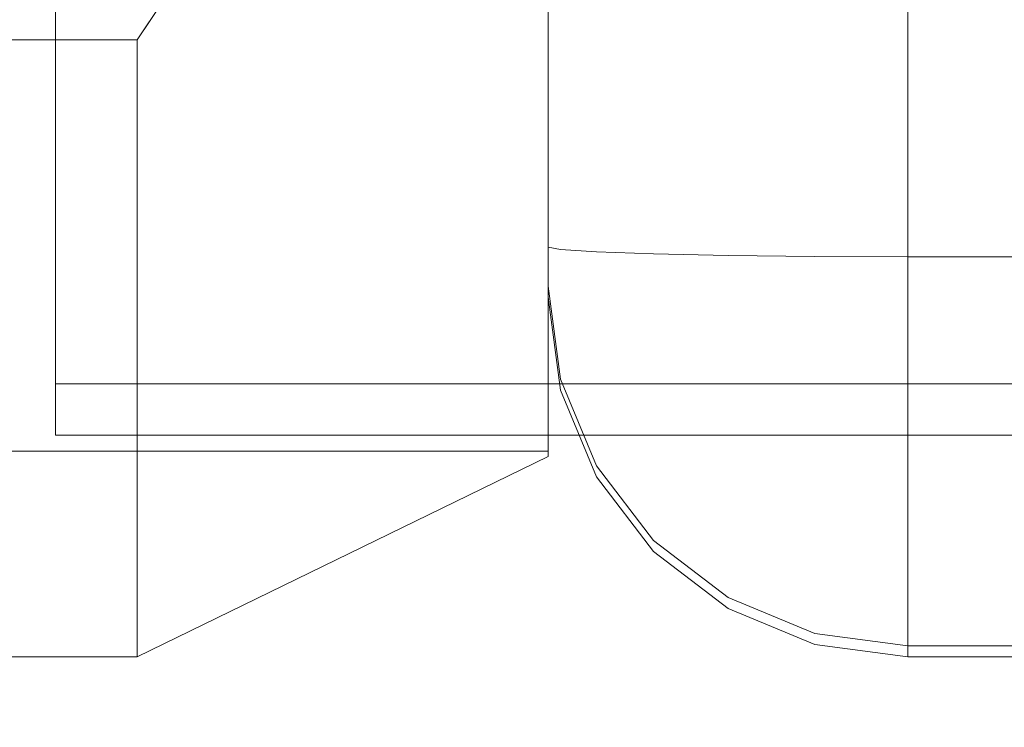
# Model space of a CAD drawing. Units: inches. Extents: x 0 to 204, y 0 to 264.
# Drawn here: x 88 to 90, y 150 to 151 of the extents above; entities that cross this region are included whole.
import ezdxf

# ---------------------------------------------------------------- set-up
doc = ezdxf.new("R2010")
doc.units = ezdxf.units.IN
doc.header["$MEASUREMENT"] = 0
doc.layers.get('0').update_dxf_attribs({"color": 10})

# ---------------------------------------------------------------- blocks, each defined once
blk = doc.blocks.new('NOTA-5-3D')
at = {"lineweight": 18}
for points, invisible_edges in [([(-7.8152, 9.1873, 18.5), (-7.8152, -10.2401, 18.5), (-7.8157, -8.4871, 18.4729)], 14), ([(-7.8152, 9.1873, 18.5), (-7.8152, 6.0362, 19.6445), (-7.8152, 5.5544, 19.5988), (-7.8152, -10.2401, 18.5)], 5), ([(-7.8152, 7.8917, 19.5996), (-7.8152, 8.4296, 18.4598), (-7.8152, -9.9856, 18.9512)], 13), ([(-7.8152, -9.9856, 18.9512), (-7.8152, 8.4296, 18.4598), (-7.8003, 8.4265, 18.3466), (-7.8003, -9.9886, 18.838)], 4), ([(-7.8003, -9.9886, 18.838), (-7.8003, 8.4265, 18.3466), (-7.7566, 8.4237, 18.2412)], 13), ([(-7.7566, 8.4237, 18.2412), (-7.7566, -9.9914, 18.7325), (-7.8003, -9.9886, 18.838)], 13), ([(-7.7566, -9.9914, 18.7325), (-7.7566, 8.4237, 18.2412), (-7.6871, 8.4213, 18.1506), (-7.6871, -9.9938, 18.6419)], 5), ([(-7.5965, 8.4195, 18.0811), (-7.6871, -9.9938, 18.6419), (-7.6871, 8.4213, 18.1506)], 3), ([(-7.6871, -9.9938, 18.6419), (-7.5965, 8.4195, 18.0811), (-7.5965, -9.9957, 18.5724)], 3), ([(-7.5965, -9.9957, 18.5724), (-7.5965, 8.4195, 18.0811), (-7.491, 8.4183, 18.0374)], 13), ([(-7.5965, -9.9957, 18.5724), (-7.491, 8.4183, 18.0374), (-7.491, -9.9968, 18.5288)], 3), ([(-7.491, -9.9968, 18.5288), (-7.491, 8.4183, 18.0374), (-7.3777, 8.4179, 18.0225)], 13), ([(-7.3777, 8.4179, 18.0225), (-7.3777, -9.9972, 18.5139), (-7.491, -9.9968, 18.5288)], 12), ([(-7.8152, -9.9856, 18.9512), (-7.8152, -10.033, 19.5152), (-7.8152, -9.4557, 20.0625), (-7.8152, 7.8917, 19.5996)], 11), ([(-7.8152, -9.4635, 19.9995), (-7.8152, -10.2335, 19.2563), (-7.8152, -10.2401, 18.5), (-7.8152, 5.5544, 19.5988)], 5), ([(-7.8159, -8.5986, 18.4633), (-7.8157, -8.4871, 18.4729), (-7.8152, -10.2401, 18.5)], 14), ([(-7.8152, -10.2401, 18.5), (-7.8165, -8.7052, 18.4292), (-7.8159, -8.5986, 18.4633)], 13), ([(-7.8152, -10.2401, 18.5), (-7.8175, -8.8016, 18.3721), (-7.8165, -8.7052, 18.4292)], 13), ([(-7.8175, -8.8016, 18.3721), (-7.8152, -10.2401, 18.5), (-7.8189, -8.8829, 18.2951)], 3), ([(-7.8205, -8.9449, 18.2019), (-7.8189, -8.8829, 18.2951), (-7.8152, -10.2401, 18.5)], 14), ([(-7.8152, -10.2401, 18.5), (-7.8224, -8.9847, 18.0973), (-7.8205, -8.9449, 18.2019)], 13), ([(-7.8152, -10.2401, 18.5), (-7.8244, -9.0002, 17.9864), (-7.8224, -8.9847, 18.0973)], 13), ([(-7.8244, -9.0002, 17.9864), (-8.3152, -10.4836, -9.5), (-8.3152, -9.7336, -9.5)], 1), ([(-7.8244, -9.0002, 17.9864), (-7.8152, -10.2401, 18.5), (-8.3152, -10.4836, -9.5)], 13), ([(-7.8152, -9.4557, 20.0625), (-7.8152, -10.033, 19.5152), (-7.8152, -10.01, 19.6602), (-7.8152, -9.9502, 19.7943)], 9), ([(-7.8152, -9.7389, 19.9946), (-7.8152, -9.6018, 20.0472), (-7.8152, -9.4557, 20.0625), (-7.8152, -9.8577, 19.9084)], 4), ([(-7.8152, -9.4557, 20.0625), (-7.8152, -9.9502, 19.7943), (-7.8152, -9.8577, 19.9084)], 13), ([(-7.8152, -10.2335, 19.2563), (-7.8152, -9.4635, 19.9995), (-7.8152, -9.6327, 19.9847), (-7.8152, -9.7943, 19.9323)], 9), ([(-8.4145, -9.5892, 0.5625), (-8.4145, -9.6517, 0.5), (-8.4145, -10.1517, 0.5), (-8.4145, -10.2142, 0.5625)], 5), ([(-7.7665, -9.818, 20.1796), (-7.8152, -9.6018, 20.0472), (-7.8152, -9.7389, 19.9946)], 13), ([(-7.8152, -9.6327, 19.9847), (-9.0652, -9.6327, 19.9847), (-9.0652, -9.7943, 19.9323), (-7.8152, -9.7943, 19.9323)], 5), ([(-7.6654, -9.7845, 20.3353), (-7.3777, -9.9475, 20.3792), (-7.3777, -9.7037, 20.4726)], 13), ([(7.2473, -9.7037, 20.4726), (-7.3777, -9.7037, 20.4726), (-7.3777, -9.9475, 20.3792), (7.2473, -9.9475, 20.3792)], 5), ([(-7.7665, -9.818, 20.1796), (-7.8152, -9.7389, 19.9946), (-7.8152, -9.8577, 19.9084)], 13), ([(-9.0652, -9.7943, 19.9323), (-9.0652, -9.9399, 19.8449), (-7.8152, -9.9399, 19.8449), (-7.8152, -9.7943, 19.9323)], 10), ([(-7.8152, -9.9399, 19.8449), (-7.8152, -10.0622, 19.7269), (-7.8152, -10.2335, 19.2563), (-7.8152, -9.7943, 19.9323)], 6), ([(-7.8152, -9.9502, 19.7943), (-7.7079, -10.1062, 20.0639), (-7.8152, -9.8577, 19.9084)], 3), ([(-7.8152, -10.0622, 19.7269), (-7.8152, -9.9399, 19.8449), (-9.0652, -9.9399, 19.8449), (-9.0652, -10.0622, 19.7269)], 10), ([(-7.8152, -9.9502, 19.7943), (-7.8152, -10.01, 19.6602), (-7.7787, -10.1734, 19.7242)], 14), ([(-7.5974, -10.0184, 20.2652), (-7.3777, -10.1587, 20.2259), (-7.3777, -9.9475, 20.3792)], 13), ([(7.2473, -9.9475, 20.3792), (-7.3777, -9.9475, 20.3792), (-7.3777, -10.1587, 20.2259), (7.2473, -10.1587, 20.2259)], 5), ([(-7.8152, -10.0166, 18.9604), (-7.8152, -10.0292, 18.9707), (-7.8152, -9.9856, 18.9512), (-7.8152, -10.0017, 18.9538)], 2), ([(-7.8152, -9.9856, 18.9512), (-7.8152, -10.0292, 18.9707), (-7.8152, -10.0464, 19.0153), (-7.8152, -10.033, 19.5152)], 11), ([(-7.8003, -9.9886, 18.838), (-7.8152, -10.0017, 18.9538), (-7.8152, -9.9856, 18.9512)], 1), ([(-7.7566, -9.9914, 18.7325), (-7.8152, -10.0292, 18.9707), (-7.8003, -9.9886, 18.838)], 3), ([(-7.8003, -9.9886, 18.838), (-7.8152, -10.0166, 18.9604), (-7.8152, -10.0017, 18.9538)], 13), ([(-7.8003, -9.9886, 18.838), (-7.8152, -10.0292, 18.9707), (-7.8152, -10.0166, 18.9604)], 13), ([(-7.6871, -9.9938, 18.6419), (-7.6871, -10.3556, 19.0236), (-7.7566, -9.9914, 18.7325)], 3), ([(-7.7566, -9.9914, 18.7325), (-7.6871, -10.3556, 19.0236), (-7.7566, -10.265, 19.0212)], 13), ([(-7.6871, -9.9938, 18.6419), (-7.5965, -9.9957, 18.5724), (-7.5965, -10.4251, 19.0254)], 14), ([(-7.5965, -10.4251, 19.0254), (-7.6871, -10.3556, 19.0236), (-7.6871, -9.9938, 18.6419)], 14), ([(-7.5965, -9.9957, 18.5724), (-7.491, -9.9968, 18.5288), (-7.3777, -10.3467, 18.6697)], 14), ([(-7.491, -9.9968, 18.5288), (-7.3777, -9.9972, 18.5139), (-7.3777, -10.1261, 18.5343)], 12), ([(-7.491, -9.9968, 18.5288), (-7.3777, -10.1261, 18.5343), (-7.3777, -10.2454, 18.5875)], 13), ([(-7.491, -9.9968, 18.5288), (-7.3777, -10.2454, 18.5875), (-7.3777, -10.3467, 18.6697)], 13), ([(7.2473, -10.1261, 18.5343), (-7.3777, -10.1261, 18.5343), (-7.3777, -9.9972, 18.5139), (7.2473, -9.9972, 18.5139)], 1), ([(-7.7787, -10.1734, 19.7242), (-7.8152, -10.01, 19.6602), (-7.8152, -10.033, 19.5152)], 13), ([(-7.8152, -10.0388, 18.9839), (-7.8152, -10.0447, 18.9991), (-7.8152, -10.0464, 19.0153), (-7.8152, -10.0292, 18.9707)], 4), ([(-7.8152, -10.0388, 18.9839), (-7.8152, -10.0292, 18.9707), (-7.8003, -10.1596, 19.0184)], 14), ([(-7.8152, -10.0292, 18.9707), (-7.7566, -10.265, 19.0212), (-7.8003, -10.1596, 19.0184)], 13), ([(-7.8152, -10.0464, 19.0153), (-7.8003, -10.1596, 19.0184), (-7.8003, -10.1462, 19.5182), (-7.8152, -10.033, 19.5152)], 2), ([(-7.8152, -10.033, 19.5152), (-7.8003, -10.1462, 19.5182), (-7.7787, -10.1734, 19.7242)], 14), ([(-7.8152, -10.0447, 18.9991), (-7.8152, -10.0388, 18.9839), (-7.8003, -10.1596, 19.0184)], 14), ([(-7.8152, -10.0464, 19.0153), (-7.8152, -10.0447, 18.9991), (-7.8003, -10.1596, 19.0184)], 2), ([(-9.0652, -10.0622, 19.7269), (-9.0652, -10.1547, 19.5845), (-7.8152, -10.1547, 19.5845), (-7.8152, -10.0622, 19.7269)], 10), ([(-7.8152, -10.2335, 19.2563), (-7.8152, -10.0622, 19.7269), (-7.8152, -10.1547, 19.5845), (-7.8152, -10.2128, 19.4249)], 1), ([(7.2473, -10.2454, 18.5875), (-7.3777, -10.2454, 18.5875), (-7.3777, -10.1261, 18.5343), (7.2473, -10.1261, 18.5343)], 5), ([(-9.0652, -10.1547, 19.5845), (-9.0652, -10.2128, 19.4249), (-7.8152, -10.2128, 19.4249), (-7.8152, -10.1547, 19.5845)], 10), ([(-8.4145, -10.2142), (-8.4145, -10.2142, 0.5625), (-8.4145, -10.1517, 0.5), (-8.4145, -10.1517)], 2), ([(-7.7566, -10.2517, 19.521), (-7.8003, -10.1462, 19.5182), (-7.8003, -10.1596, 19.0184)], 14), ([(-7.6596, -10.3445, 19.7037), (-7.8003, -10.1462, 19.5182), (-7.7566, -10.2517, 19.521)], 13), ([(-7.7566, -10.2517, 19.521), (-7.8003, -10.1596, 19.0184), (-7.7566, -10.265, 19.0212)], 13), ([(-7.3777, -10.1587, 20.2259), (-7.5374, -10.2273, 20.1069), (-7.3777, -10.3231, 20.0231)], 3), ([(-7.3777, -10.3231, 20.0231), (7.2473, -10.3231, 20.0231), (7.2473, -10.1587, 20.2259), (-7.3777, -10.1587, 20.2259)], 5), ([(-9.0652, -10.2128, 19.4249), (-9.0652, -10.2335, 19.2563), (-7.8152, -10.2335, 19.2563), (-7.8152, -10.2128, 19.4249)], 8), ([(-7.8152, -10.2401, 18.5), (-7.8152, -10.2335, 19.2563), (-9.0652, -10.2335, 19.2563)], 12), ([(-9.0652, -10.4836, -9.5), (-7.8152, -10.2401, 18.5), (-9.0652, -10.2335, 19.2563)], 3), ([(-7.8152, -10.2401, 18.5), (-9.0652, -10.4836, -9.5), (-8.3152, -10.4836, -9.5)], 1), ([(-7.6871, -10.3423, 19.5234), (-7.7566, -10.2517, 19.521), (-7.7566, -10.265, 19.0212)], 14), ([(-7.6596, -10.3445, 19.7037), (-7.7566, -10.2517, 19.521), (-7.6871, -10.3423, 19.5234)], 13), ([(-7.3777, -10.2454, 18.5875), (7.2473, -10.2454, 18.5875), (7.2473, -10.3467, 18.6697), (-7.3777, -10.3467, 18.6697)], 5), ([(-7.7566, -10.265, 19.0212), (-7.6871, -10.3556, 19.0236), (-7.6871, -10.3423, 19.5234)], 14), ([(-7.3777, -10.4294, 19.7846), (-7.3777, -10.3231, 20.0231), (-7.6654, -10.288, 19.858)], 14), ([(7.2473, -10.3231, 20.0231), (-7.3777, -10.3231, 20.0231), (-7.3777, -10.4294, 19.7846), (7.2473, -10.4294, 19.7846)], 5), ([(-7.6871, -10.3556, 19.0236), (-7.5965, -10.4251, 19.0254), (-7.5965, -10.4118, 19.5253), (-7.6871, -10.3423, 19.5234)], 10), ([(-7.6871, -10.3423, 19.5234), (-7.5965, -10.4118, 19.5253), (-7.6596, -10.3445, 19.7037)], 14), ([(-7.491, -10.4688, 19.0266), (-7.5965, -10.4251, 19.0254), (-7.3777, -10.3467, 18.6697)], 14), ([(-7.491, -10.4688, 19.0266), (-7.3777, -10.3467, 18.6697), (-7.3777, -10.4234, 18.7753)], 13), ([(7.2473, -10.4234, 18.7753), (-7.3777, -10.4234, 18.7753), (-7.3777, -10.3467, 18.6697), (7.2473, -10.3467, 18.6697)], 5), ([(-7.5965, -10.4118, 19.5253), (-7.5965, -10.4251, 19.0254), (-7.491, -10.4555, 19.5264)], 3), ([(-7.5965, -10.4118, 19.5253), (-7.491, -10.4555, 19.5264), (-7.3777, -10.4294, 19.7846)], 14), ([(-7.491, -10.4555, 19.5264), (-7.5965, -10.4251, 19.0254), (-7.491, -10.4688, 19.0266)], 13), ([(-7.491, -10.4688, 19.0266), (-7.3777, -10.4234, 18.7753), (-7.3777, -10.4701, 18.8972)], 13), ([(-7.491, -10.4555, 19.5264), (-7.3777, -10.4704, 19.5268), (-7.3777, -10.4294, 19.7846)], 12), ([(7.2473, -10.4701, 18.8972), (-7.3777, -10.4701, 18.8972), (-7.3777, -10.4234, 18.7753), (7.2473, -10.4234, 18.7753)], 5), ([(7.2473, -10.4294, 19.7846), (-7.3777, -10.4294, 19.7846), (-7.3777, -10.4704, 19.5268), (7.2473, -10.4704, 19.5268)], 1), ([(-7.3777, -10.4704, 19.5268), (-7.491, -10.4555, 19.5264), (-7.491, -10.4688, 19.0266)], 14), ([(-7.3777, -10.4701, 18.8972), (-7.3777, -10.4837, 19.027), (-7.491, -10.4688, 19.0266)], 12), ([(-7.3777, -10.4837, 19.027), (-7.3777, -10.4704, 19.5268), (-7.491, -10.4688, 19.0266)], 2), ([(7.2473, -10.4837, 19.027), (-7.3777, -10.4837, 19.027), (-7.3777, -10.4701, 18.8972), (7.2473, -10.4701, 18.8972)], 4)]:
    blk.add_3dface(points, dxfattribs=dict(at, invisible_edges=invisible_edges))
for points in [[(-7.3777, 8.4179, 18.0225), (7.2473, 8.4179, 18.0225), (7.2473, -9.9972, 18.5139), (-7.3777, -9.9972, 18.5139)], [(-9.0652, -9.0002, 17.9864), (-7.8244, -9.0002, 17.9864), (-8.3152, -9.7336, -9.5), (-9.0652, -9.7336, -9.5)], [(-8.4145, -10.2142, 0.5625), (8.4145, -10.2142, 0.5625), (8.4145, -9.5892, 0.5625), (-8.4145, -9.5892, 0.5625)], [(-8.4145, -10.1517, -0.5), (-8.4145, -10.1517, 0.5), (-8.4145, -9.6517, 0.5), (-8.4145, -9.6517, -0.5)], [(-8.4145, -10.1517, 0.5), (8.4145, -10.1517, 0.5), (8.4145, -9.6517, 0.5), (-8.4145, -9.6517, 0.5)], [(-8.4145, -9.6517, -0.5), (8.4145, -9.6517, -0.5), (8.4145, -10.1517, -0.5), (-8.4145, -10.1517, -0.5)], [(-8.4145, -9.6517, 0.5), (8.4145, -9.6517, 0.5), (8.4145, -10.1517, 0.5), (-8.4145, -10.1517, 0.5)], [(-8.3152, -9.7336, -9.5), (-8.3152, -10.4836, -9.5), (-9.0652, -10.4836, -9.5), (-9.0652, -9.7336, -9.5)], [(-8.4145, -10.1517, -0.5), (8.4145, -10.1517, -0.5), (8.4145, -10.1517, 0.5), (-8.4145, -10.1517, 0.5)], [(-8.4145, -10.1517, 0.5), (8.4145, -10.1517, 0.5), (8.4145, -10.1517), (-8.4145, -10.1517)], [(-8.4145, -10.1517), (8.4145, -10.1517), (8.4145, -10.2142), (-8.4145, -10.2142)], [(-8.4145, -10.2142), (8.4145, -10.2142), (8.4145, -10.2142, 0.5625), (-8.4145, -10.2142, 0.5625)], [(-7.3777, -10.4837, 19.027), (7.2473, -10.4837, 19.027), (7.2473, -10.4704, 19.5268), (-7.3777, -10.4704, 19.5268)]]:
    blk.add_3dface(points, dxfattribs=at)

msp = doc.modelspace()

# ---------------------------------------------------------------- linework, layer by layer
at = {"lineweight": 18, "invisible_edges": 15}
for points in [[(88.73834, 156.57525, 17.81194), (90.07904, 148.42581, 17.9227), (90.73305, 156.05795, 17.72631)], [(88.73834, 155.69975, 17.81194), (90.07904, 147.55031, 17.9227), (90.73305, 155.18245, 17.72631)], [(88.25579, 152.41659, 17.53428), (88.2796, 151.17612, 17.60955), (88.39508, 151.47058, 17.66947)], [(88.48731, 152.08971, 17.72997), (88.47653, 151.51735, 17.64331), (88.4883, 151.1879, 17.75562)], [(88.52201, 151.45119, 17.81483), (88.48731, 152.08971, 17.72997), (88.4883, 151.1879, 17.75562)], [(88.57211, 151.65872, 17.86158), (88.64094, 151.18989, 17.91094), (88.64405, 152.09528, 17.88934)], [(88.64094, 151.18989, 17.91094), (88.7449, 151.52084, 17.91624), (88.64405, 152.09528, 17.88934)], [(88.51453, 151.9757, 23.83374), (88.48002, 151.72698, 23.75458), (88.48521, 151.17218, 23.79036)], [(88.51453, 151.9757, 23.83374), (88.48521, 151.17218, 23.79036), (88.54655, 151.11136, 23.89664)], [(88.61485, 151.84894, 23.92665), (88.51453, 151.9757, 23.83374), (88.54655, 151.11136, 23.89664)], [(88.54674, 151.858, 17.85597), (88.48639, 151.43854, 17.7654), (88.51435, 151.01111, 17.83648)], [(88.61536, 150.9036, 17.92928), (88.54674, 151.858, 17.85597), (88.51435, 151.01111, 17.83648)], [(88.54655, 151.11136, 23.89664), (88.6543, 151.12542, 23.96099), (88.61485, 151.84894, 23.92665)], [(88.6632, 151.44242, 17.93332), (88.54674, 151.858, 17.85597), (88.61536, 150.9036, 17.92928)], [(88.61485, 151.84894, 23.92665), (88.6543, 151.12542, 23.96099), (88.74794, 151.333, 23.96461)], [(88.29933, 150.70928, 17.56595), (88.26332, 151.74524, 17.48967), (88.38174, 151.35235, 17.59591)], [(88.48002, 151.72698, 23.75458), (88.47676, 151.32929, 23.68817), (88.48521, 151.17218, 23.79036)], [(88.57211, 151.65872, 17.86158), (88.52201, 151.45119, 17.81483), (88.54674, 150.9825, 17.85597)], [(88.57211, 151.65872, 17.86158), (88.54674, 150.9825, 17.85597), (88.64094, 151.18989, 17.91094)], [(88.55969, 151.57661, 17.66368), (88.51812, 150.81995, 17.6937), (88.46699, 151.48812, 17.63409)], [(88.51812, 150.81995, 17.6937), (88.55969, 151.57661, 17.66368), (88.61876, 150.88164, 17.72352)], [(88.68518, 151.41039, 17.70195), (88.61876, 150.88164, 17.72352), (88.55969, 151.57661, 17.66368)], [(88.42487, 150.56238, 17.66176), (88.38174, 151.35235, 17.59591), (88.46699, 151.48812, 17.63409)], [(88.51812, 150.81995, 17.6937), (88.42487, 150.56238, 17.66176), (88.46699, 151.48812, 17.63409)], [(88.39508, 151.47058, 17.66947), (88.2796, 151.17612, 17.60955), (88.45825, 150.49561, 17.75366)], [(88.39508, 151.47058, 17.66947), (88.45825, 150.49561, 17.75366), (88.50631, 151.24676, 17.73155)], [(89.00562, 151.4579, 15.21292), (89.03879, 151.1753, 13.40625), (88.84596, 151.43058, 14.15975)], [(89.03879, 151.1753, 13.40625), (89.00562, 151.4579, 15.21292), (89.1278, 151.30281, 15.07449)], [(88.4883, 151.1879, 17.75562), (88.54674, 150.9825, 17.85597), (88.52201, 151.45119, 17.81483)], [(88.74698, 151.07323, 17.94927), (88.6632, 151.44242, 17.93332), (88.61536, 150.9036, 17.92928)], [(88.47669, 151.0697, 17.67393), (88.48133, 150.82563, 17.76187), (88.48639, 151.43854, 17.7654)], [(88.48639, 151.43854, 17.7654), (88.48133, 150.82563, 17.76187), (88.51435, 151.01111, 17.83648)], [(88.84596, 151.43058, 14.15975), (89.03879, 151.1753, 13.40625), (88.79133, 151.3102, 12.79866)], [(88.61876, 150.88164, 17.72352), (88.68518, 151.41039, 17.70195), (88.72076, 150.53783, 17.76689)], [(88.68518, 151.41039, 17.70195), (88.80888, 151.14311, 17.72985), (88.72076, 150.53783, 17.76689)], [(88.48068, 151.20613, 0.28895), (88.47614, 151.39593, 0.29673), (88.54671, 151.32788, 0.10946)], [(88.54857, 151.36033, 0.47035), (88.47614, 151.39593, 0.29673), (88.48068, 151.20613, 0.28895)], [(88.96941, 151.20613, 0.28895), (88.97396, 151.39593, 0.29673), (88.90153, 151.36033, 0.47035)], [(88.90338, 151.32788, 0.10946), (88.97396, 151.39593, 0.29673), (88.96941, 151.20613, 0.28895)], [(88.43621, 151.23399, 11.49929), (88.42662, 151.36559, 13.39591), (88.63079, 151.38483, 13.18094)], [(88.71531, 151.19898, 11.43758), (88.43621, 151.23399, 11.49929), (88.63079, 151.38483, 13.18094)], [(88.79133, 151.3102, 12.79866), (88.71531, 151.19898, 11.43758), (88.63079, 151.38483, 13.18094)], [(88.47716, 150.4025, 29.79934), (88.47897, 151.37231, 29.78519), (88.47692, 151.0481, 29.7195)], [(88.49364, 150.40333, 29.86135), (88.50801, 151.23597, 29.86893), (88.47897, 151.37231, 29.78519)], [(88.67701, 151.37501, 29.98654), (88.59647, 151.30431, 29.95748), (88.62533, 150.40514, 29.99592)], [(88.75007, 151.05184, 29.99841), (88.67701, 151.37501, 29.98654), (88.68698, 150.40538, 30.01375)], [(88.43621, 151.23399, 11.49929), (88.32274, 151.23958, 12.16384), (88.42662, 151.36559, 13.39591)], [(88.47913, 151.11783, 0.46656), (88.54857, 151.36033, 0.47035), (88.48068, 151.20613, 0.28895)], [(88.47913, 151.11783, 0.46656), (88.58398, 151.26128, 0.55875), (88.54857, 151.36033, 0.47035)], [(88.86612, 151.26128, 0.55875), (88.97096, 151.11783, 0.46656), (88.90153, 151.36033, 0.47035)], [(88.90153, 151.36033, 0.47035), (88.97096, 151.11783, 0.46656), (88.96941, 151.20613, 0.28895)], [(88.38174, 151.35235, 17.59591), (88.42487, 150.56238, 17.66176), (88.29933, 150.70928, 17.56595)], [(88.97505, 151.34224, 29.54718), (89.02373, 151.12602, 29.67962), (89.00893, 151.29756, 29.71004)], [(88.55831, 151.15912, 0.16304), (88.48068, 151.20613, 0.28895), (88.54671, 151.32788, 0.10946)], [(88.72505, 151.20941, 0.09897), (88.55831, 151.15912, 0.16304), (88.54671, 151.32788, 0.10946)], [(88.89178, 151.15912, 0.16304), (88.72505, 151.20941, 0.09897), (88.90338, 151.32788, 0.10946)], [(88.90338, 151.32788, 0.10946), (88.96941, 151.20613, 0.28895), (88.89178, 151.15912, 0.16304)], [(88.89088, 151.1575, 12.04587), (88.71531, 151.19898, 11.43758), (88.79133, 151.3102, 12.79866)], [(88.79133, 151.3102, 12.79866), (89.03879, 151.1753, 13.40625), (88.89088, 151.1575, 12.04587)], [(89.1307, 151.31664, 29.88349), (89.00893, 151.29756, 29.71004), (89.12491, 151.15956, 29.83533)], [(89.1307, 151.31664, 29.88349), (89.12491, 151.15956, 29.83533), (89.41255, 151.24032, 29.97265)], [(88.57025, 150.4047, 29.96299), (88.59647, 151.30431, 29.95748), (88.50801, 151.23597, 29.86893)], [(89.00893, 151.29756, 29.71004), (89.02373, 151.12602, 29.67962), (89.12491, 151.15956, 29.83533)], [(89.1278, 151.30281, 15.07449), (89.16795, 150.99227, 14.4375), (89.03879, 151.1753, 13.40625)], [(89.16795, 150.99227, 14.4375), (89.1278, 151.30281, 15.07449), (89.21263, 151.29885, 16.5)], [(88.47913, 151.11783, 0.46656), (88.5675, 151.14933, 0.64703), (88.58398, 151.26128, 0.55875)], [(88.72505, 151.22522, 0.64645), (88.58398, 151.26128, 0.55875), (88.5675, 151.14933, 0.64703)], [(88.72505, 151.22522, 0.64645), (88.88259, 151.14933, 0.64703), (88.86612, 151.26128, 0.55875)], [(88.97096, 151.11783, 0.46656), (88.86612, 151.26128, 0.55875), (88.88259, 151.14933, 0.64703)], [(88.23854, 151.1182, 10.8926), (88.32274, 151.23958, 12.16384), (88.43621, 151.23399, 11.49929)], [(88.45825, 150.49561, 17.75366), (88.57674, 150.4925, 17.80065), (88.50631, 151.24676, 17.73155)], [(88.62181, 151.24789, 17.76512), (88.50631, 151.24676, 17.73155), (88.57674, 150.4925, 17.80065)], [(88.57674, 150.4925, 17.80065), (88.71562, 150.57605, 17.82683), (88.62181, 151.24789, 17.76512)], [(88.62181, 151.24789, 17.76512), (88.71562, 150.57605, 17.82683), (88.80888, 151.14786, 17.79217)], [(88.43621, 151.23399, 11.49929), (88.36046, 151.11612, 10.13776), (88.23854, 151.1182, 10.8926)], [(88.53974, 151.09939, 9.91334), (88.36046, 151.11612, 10.13776), (88.43621, 151.23399, 11.49929)], [(88.53974, 151.09939, 9.91334), (88.43621, 151.23399, 11.49929), (88.71531, 151.19898, 11.43758)], [(88.48068, 151.20613, 0.28895), (88.49408, 151.02005, 0.36518), (88.47913, 151.11783, 0.46656)], [(88.55831, 151.15912, 0.16304), (88.56897, 151.00625, 0.24781), (88.48068, 151.20613, 0.28895)], [(88.49408, 151.02005, 0.36518), (88.48068, 151.20613, 0.28895), (88.56897, 151.00625, 0.24781)], [(88.96941, 151.20613, 0.28895), (88.88113, 151.00625, 0.24781), (88.89178, 151.15912, 0.16304)], [(88.88113, 151.00625, 0.24781), (88.96941, 151.20613, 0.28895), (88.96051, 151.06779, 0.34085)], [(88.96941, 151.20613, 0.28895), (88.97096, 151.11783, 0.46656), (88.96051, 151.06779, 0.34085)], [(88.53974, 151.09939, 9.91334), (88.71531, 151.19898, 11.43758), (88.7579, 151.00383, 9.92872)], [(88.54674, 150.9825, 17.85597), (88.6632, 150.56692, 17.93332), (88.64094, 151.18989, 17.91094)], [(88.74594, 150.85929, 17.93275), (88.64094, 151.18989, 17.91094), (88.6632, 150.56692, 17.93332)], [(88.7579, 151.00383, 9.92872), (88.71531, 151.19898, 11.43758), (88.89088, 151.1575, 12.04587)], [(88.47661, 150.85577, 17.65862), (88.48639, 150.56304, 17.7654), (88.4883, 151.1879, 17.75562)], [(88.48639, 150.56304, 17.7654), (88.54674, 150.9825, 17.85597), (88.4883, 151.1879, 17.75562)], [(88.2796, 151.17612, 17.60955), (88.27925, 150.24741, 17.65112), (88.38161, 149.95458, 17.73928)], [(88.38161, 149.95458, 17.73928), (88.45825, 150.49561, 17.75366), (88.2796, 151.17612, 17.60955)], [(88.47684, 150.68283, 23.70383), (88.47897, 150.36059, 23.78519), (88.48521, 151.17218, 23.79036)], [(88.50801, 150.22425, 23.86893), (88.48521, 151.17218, 23.79036), (88.47897, 150.36059, 23.78519)], [(88.48521, 151.17218, 23.79036), (88.50801, 150.22425, 23.86893), (88.54655, 151.11136, 23.89664)], [(89.00047, 151.05248, 12.27491), (88.89088, 151.1575, 12.04587), (89.03879, 151.1753, 13.40625)], [(89.03879, 151.1753, 13.40625), (89.06896, 150.81679, 12.375), (89.00047, 151.05248, 12.27491)], [(88.72505, 151.07877, 0.13397), (88.56897, 151.00625, 0.24781), (88.55831, 151.15912, 0.16304)], [(88.88113, 151.00625, 0.24781), (88.72505, 151.07877, 0.13397), (88.89178, 151.15912, 0.16304)], [(88.89088, 151.1575, 12.04587), (88.93803, 150.96753, 11.12716), (88.7579, 151.00383, 9.92872)], [(89.00047, 151.05248, 12.27491), (88.93803, 150.96753, 11.12716), (88.89088, 151.1575, 12.04587)], [(89.12491, 151.15956, 29.83533), (89.02373, 151.12602, 29.67962), (89.19284, 150.92564, 29.76518)], [(89.12491, 151.15956, 29.83533), (89.19284, 150.92564, 29.76518), (89.41255, 150.99656, 29.87921)], [(88.5675, 151.14933, 0.64703), (88.47913, 151.11783, 0.46656), (88.48466, 151.00336, 0.63511)], [(88.56811, 151.06531, 0.78829), (88.5675, 151.14933, 0.64703), (88.48466, 151.00336, 0.63511)], [(88.72505, 151.152, 0.82322), (88.5675, 151.14933, 0.64703), (88.56811, 151.06531, 0.78829)], [(88.72505, 151.152, 0.82322), (88.88198, 151.06531, 0.78829), (88.88259, 151.14933, 0.64703)], [(88.88198, 151.06531, 0.78829), (88.96544, 151.00336, 0.63511), (88.88259, 151.14933, 0.64703)], [(88.97096, 151.11783, 0.46656), (88.88259, 151.14933, 0.64703), (88.96544, 151.00336, 0.63511)], [(88.36046, 151.11612, 10.13776), (88.1712, 151.00542, 9.60824), (88.23854, 151.1182, 10.8926)], [(88.59647, 150.29259, 23.95748), (88.6543, 151.12542, 23.96099), (88.54655, 151.11136, 23.89664)], [(88.59647, 150.29259, 23.95748), (88.67701, 150.36329, 23.98654), (88.6543, 151.12542, 23.96099)], [(88.67701, 150.36329, 23.98654), (88.749, 150.68655, 23.98151), (88.6543, 151.12542, 23.96099)], [(89.08235, 150.83777, 29.5639), (89.02373, 151.12602, 29.67962), (88.97505, 151.08629, 29.40837)], [(89.19284, 150.92564, 29.76518), (89.02373, 151.12602, 29.67962), (89.08235, 150.83777, 29.5639)], [(88.31812, 151.00507, 8.78394), (88.1712, 151.00542, 9.60824), (88.36046, 151.11612, 10.13776)], [(88.36046, 151.11612, 10.13776), (88.53974, 151.09939, 9.91334), (88.31812, 151.00507, 8.78394)], [(88.48466, 151.00336, 0.63511), (88.47913, 151.11783, 0.46656), (88.49408, 151.02005, 0.36518)], [(88.54655, 151.11136, 23.89664), (88.50801, 150.22425, 23.86893), (88.59647, 150.29259, 23.95748)], [(88.92476, 150.88727, 0.42337), (88.97096, 151.11783, 0.46656), (88.96544, 151.00336, 0.63511)], [(88.92476, 150.88727, 0.42337), (88.96051, 151.06779, 0.34085), (88.97096, 151.11783, 0.46656)], [(88.31812, 151.00507, 8.78394), (88.53974, 151.09939, 9.91334), (88.50952, 150.94627, 8.25)], [(88.53974, 151.09939, 9.91334), (88.66817, 150.93302, 8.80042), (88.50952, 150.94627, 8.25)], [(88.7579, 151.00383, 9.92872), (88.66817, 150.93302, 8.80042), (88.53974, 151.09939, 9.91334)], [(88.50854, 150.70377, 16.50134), (88.96653, 150.89348, 16.50134), (88.78975, 151.07025, 16.50134)], [(88.77178, 151.07768, 16.68418), (88.72505, 151.07877, 16.50134), (88.58451, 151.00711, 16.75224)], [(88.764, 151.07314, 16.87398), (88.77178, 151.07768, 16.68418), (88.58451, 151.00711, 16.75224)], [(88.63809, 150.99551, 16.921), (88.764, 151.07314, 16.87398), (88.58451, 151.00711, 16.75224)], [(88.63809, 150.99551, 16.921), (88.72286, 150.98485, 17.07387), (88.764, 151.07314, 16.87398)], [(88.84023, 151.05974, 17.06006), (88.764, 151.07314, 16.87398), (88.72286, 150.98485, 17.07387)], [(88.9454, 151.00525, 16.71979), (88.77178, 151.07768, 16.68418), (88.764, 151.07314, 16.87398)], [(88.94161, 151.07469, 16.96228), (88.9454, 151.00525, 16.71979), (88.764, 151.07314, 16.87398)], [(88.764, 151.07314, 16.87398), (88.84023, 151.05974, 17.06006), (88.94161, 151.07469, 16.96228)], [(88.77178, 151.07768, 16.68418), (88.9454, 151.00525, 16.71979), (88.90182, 151.00555, 16.50134)], [(89.11016, 151.06916, 17.07676), (88.94161, 151.07469, 16.96228), (88.84023, 151.05974, 17.06006)], [(89.12208, 150.98632, 16.93079), (88.94161, 151.07469, 16.96228), (89.11016, 151.06916, 17.07676)], [(88.94161, 151.07469, 16.96228), (89.12208, 150.98632, 16.93079), (89.0338, 150.96984, 16.81884)], [(88.94161, 151.07469, 16.96228), (89.0338, 150.96984, 16.81884), (88.9454, 151.00525, 16.71979)], [(89.47505, 151.07877, 17.25134), (89.17134, 151.03492, 17.33945), (89.31174, 151.02906, 17.38601)], [(89.47505, 151.07025, 17.18664), (89.28047, 151.06566, 17.14256), (89.17134, 151.03492, 17.33945)], [(88.56811, 151.06531, 0.78829), (88.48466, 151.00336, 0.63511), (88.48816, 150.93756, 0.80542)], [(88.56811, 151.06531, 0.78829), (88.48816, 150.93756, 0.80542), (88.60005, 151.04528, 1)], [(88.72286, 150.98485, 17.07387), (88.89842, 151.02849, 17.19285), (88.84023, 151.05974, 17.06006)], [(89.11016, 151.06916, 17.07676), (88.84023, 151.05974, 17.06006), (88.89842, 151.02849, 17.19285)], [(88.85005, 151.04528, 1), (88.96193, 150.93756, 0.80542), (88.88198, 151.06531, 0.78829)], [(88.92476, 150.88727, 0.42337), (88.88113, 151.00625, 0.24781), (88.96051, 151.06779, 0.34085)], [(88.96544, 151.00336, 0.63511), (88.88198, 151.06531, 0.78829), (88.96193, 150.93756, 0.80542)], [(88.89842, 151.02849, 17.19285), (89.08519, 151.06861, 17.22337), (89.11016, 151.06916, 17.07676)], [(88.89842, 151.02849, 17.19285), (88.99241, 150.97906, 17.31936), (89.08519, 151.06861, 17.22337)], [(89.08519, 151.06861, 17.22337), (88.99241, 150.97906, 17.31936), (89.17134, 151.03492, 17.33945)], [(89.08519, 151.06861, 17.22337), (89.28047, 151.06566, 17.14256), (89.11016, 151.06916, 17.07676)], [(89.28047, 151.06566, 17.14256), (89.08519, 151.06861, 17.22337), (89.17134, 151.03492, 17.33945)], [(89.26334, 150.98571, 17.01481), (89.12208, 150.98632, 16.93079), (89.11016, 151.06916, 17.07676)], [(89.26334, 150.98571, 17.01481), (89.11016, 151.06916, 17.07676), (89.28047, 151.06566, 17.14256)], [(89.26334, 150.98571, 17.01481), (89.28047, 151.06566, 17.14256), (89.47505, 150.95377, 17.03484)], [(89.06896, 150.81679, 12.375), (88.93803, 150.96753, 11.12716), (89.00047, 151.05248, 12.27491)], [(88.85005, 151.04528, 16.50134), (88.96653, 150.89348, 16.50134), (88.90182, 150.652, 16.50134), (88.54827, 151.00555, 16.50134)], [(88.99241, 150.97906, 17.31936), (89.10568, 150.82877, 17.40237), (89.17134, 151.03492, 17.33945)], [(89.31174, 151.02906, 17.38601), (89.17134, 151.03492, 17.33945), (89.10568, 150.82877, 17.40237)], [(89.21263, 151.03664, 16.5), (89.12748, 150.78954, 15.06769), (89.16795, 150.99227, 14.4375)], [(88.72286, 150.98485, 17.07387), (88.79204, 150.82877, 17.18436), (88.89842, 151.02849, 17.19285)], [(88.79204, 150.82877, 17.18436), (88.99241, 150.97906, 17.31936), (88.89842, 151.02849, 17.19285)], [(89.47505, 151.00555, 17.42812), (89.31174, 151.02906, 17.38601), (89.23632, 150.82877, 17.43737)], [(88.48133, 150.82563, 17.76187), (88.48535, 150.22347, 17.7925), (88.51435, 151.01111, 17.83648)], [(88.48466, 151.00336, 0.63511), (88.49408, 151.02005, 0.36518), (88.52533, 150.88727, 0.42337)], [(88.51435, 151.01111, 17.83648), (88.48535, 150.22347, 17.7925), (88.54654, 150.16526, 17.89816)], [(88.56897, 151.00625, 0.24781), (88.52533, 150.88727, 0.42337), (88.49408, 151.02005, 0.36518)], [(88.61536, 150.9036, 17.92928), (88.51435, 151.01111, 17.83648), (88.54654, 150.16526, 17.89816)], [(88.28803, 150.87597, 7.20627), (88.31812, 151.00507, 8.78394), (88.50952, 150.94627, 8.25)], [(88.48521, 150.85675, 0.61015), (88.48816, 150.93756, 0.80542), (88.48466, 151.00336, 0.63511)], [(88.52533, 150.88727, 0.42337), (88.48521, 150.85675, 0.61015), (88.48466, 151.00336, 0.63511)], [(88.56897, 151.00625, 0.24781), (88.72505, 150.89576, 0.31699), (88.52533, 150.88727, 0.42337)], [(88.58451, 151.00711, 16.75224), (88.54827, 151.00555, 16.50134), (88.53902, 150.82877, 16.74008)], [(88.57402, 150.82877, 16.87071), (88.63809, 150.99551, 16.921), (88.58451, 151.00711, 16.75224)], [(88.87221, 150.76792, 9.28125), (88.66817, 150.93302, 8.80042), (88.7579, 151.00383, 9.92872)], [(88.92476, 150.88727, 0.42337), (88.72505, 150.89576, 0.31699), (88.88113, 151.00625, 0.24781)], [(88.93803, 150.96753, 11.12716), (88.87221, 150.76792, 9.28125), (88.7579, 151.00383, 9.92872)], [(88.96191, 150.85441, 0.59481), (88.92476, 150.88727, 0.42337), (88.96544, 151.00336, 0.63511)], [(88.9454, 151.00525, 16.71979), (89.0338, 150.96984, 16.81884), (89.06828, 150.82877, 16.72642)], [(88.96193, 150.93756, 0.80542), (88.96191, 150.85441, 0.59481), (88.96544, 151.00336, 0.63511)], [(88.60902, 150.82877, 17.00134), (88.72286, 150.98485, 17.07387), (88.63809, 150.99551, 16.921)], [(89.08235, 150.83777, 29.5639), (88.97505, 150.99382, 29.2943), (89.01158, 150.7706, 29.22415)], [(89.12149, 150.82877, 16.8549), (89.0338, 150.96984, 16.81884), (89.12208, 150.98632, 16.93079)], [(89.16795, 150.99227, 14.4375), (89.12748, 150.78954, 15.06769), (89.06397, 150.67756, 13.40625)], [(89.29827, 150.82877, 16.92812), (89.12208, 150.98632, 16.93079), (89.26334, 150.98571, 17.01481)], [(88.54674, 150.9825, 17.85597), (88.48639, 150.56304, 17.7654), (88.51435, 150.13561, 17.83648)], [(88.61536, 150.0281, 17.92928), (88.54674, 150.9825, 17.85597), (88.51435, 150.13561, 17.83648)], [(88.6632, 150.56692, 17.93332), (88.54674, 150.9825, 17.85597), (88.61536, 150.0281, 17.92928)], [(88.93803, 150.96753, 11.12716), (88.96998, 150.64132, 10.3125), (88.87221, 150.76792, 9.28125)], [(89.03366, 150.67898, 28.52117), (88.97505, 150.91477, 28.47067), (89.03366, 150.95263, 28.23252)], [(88.47225, 150.79875, 6.66747), (88.28803, 150.87597, 7.20627), (88.50952, 150.94627, 8.25)], [(88.50952, 150.94627, 8.25), (88.65513, 150.8091, 7.68514), (88.47225, 150.79875, 6.66747)], [(88.66817, 150.93302, 8.80042), (88.65513, 150.8091, 7.68514), (88.50952, 150.94627, 8.25)], [(89.1938, 150.5189, 28.52545), (89.1938, 150.94835, 28.07245), (89.41255, 150.59727, 28.16967)], [(88.48357, 150.89348, 1), (88.48816, 150.93756, 0.80542), (88.5189, 150.74067, 0.69629)], [(88.48816, 150.93756, 0.80542), (88.48521, 150.85675, 0.61015), (88.5189, 150.74067, 0.69629)], [(88.65513, 150.8091, 7.68514), (88.66817, 150.93302, 8.80042), (88.87221, 150.76792, 9.28125)], [(88.96653, 150.89348, 1), (88.9312, 150.74067, 0.69629), (88.96193, 150.93756, 0.80542)], [(88.96191, 150.85441, 0.59481), (88.96193, 150.93756, 0.80542), (88.9312, 150.74067, 0.69629)], [(89.08235, 150.83777, 29.5639), (89.25284, 150.71673, 29.60691), (89.19284, 150.92564, 29.76518)], [(89.41255, 150.78529, 29.72587), (89.19284, 150.92564, 29.76518), (89.25284, 150.71673, 29.60691)], [(88.54654, 150.16526, 17.89816), (88.65362, 150.17845, 17.96235), (88.61536, 150.9036, 17.92928)], [(88.61536, 150.9036, 17.92928), (88.65362, 150.17845, 17.96235), (88.74801, 150.41167, 17.96578)], [(88.50854, 150.70377, 16.50134), (88.66034, 150.58729, 16.50134), (88.78975, 150.58729, 16.50134), (88.96653, 150.89348, 16.50134)], [(88.72505, 150.89576, 0.31699), (88.57476, 150.76075, 0.51737), (88.52533, 150.88727, 0.42337)], [(88.86801, 150.76313, 0.50309), (88.72505, 150.89576, 0.31699), (88.92476, 150.88727, 0.42337)], [(88.52533, 150.88727, 0.42337), (88.57476, 150.76075, 0.51737), (88.48521, 150.85675, 0.61015)], [(88.61876, 150.88164, 17.72352), (88.60593, 150.13486, 17.76595), (88.51812, 150.81995, 17.6937)], [(88.60593, 150.13486, 17.76595), (88.61876, 150.88164, 17.72352), (88.72076, 150.53783, 17.76689)], [(88.96191, 150.85441, 0.59481), (88.86801, 150.76313, 0.50309), (88.92476, 150.88727, 0.42337)], [(88.28803, 150.87597, 7.20627), (88.47225, 150.79875, 6.66747), (88.21806, 150.73696, 5.56654)], [(88.48521, 150.85675, 0.61015), (88.57476, 150.76075, 0.51737), (88.5189, 150.74067, 0.69629)], [(88.9312, 150.74067, 0.69629), (88.86801, 150.76313, 0.50309), (88.96191, 150.85441, 0.59481)], [(89.12491, 150.65603, 29.35798), (89.08235, 150.83777, 29.5639), (89.01158, 150.7706, 29.22415)], [(89.25284, 150.71673, 29.60691), (89.08235, 150.83777, 29.5639), (89.12491, 150.65603, 29.35798)], [(88.42487, 150.56238, 17.66176), (88.51812, 150.81995, 17.6937), (88.50892, 149.97235, 17.73709)], [(88.47505, 150.82877, 1), (88.5189, 150.74067, 0.69629), (88.52476, 150.69411, 0.8367)], [(88.48133, 150.82563, 17.76187), (88.47676, 150.40813, 17.68924), (88.48535, 150.22347, 17.7925)], [(88.50892, 149.97235, 17.73709), (88.51812, 150.81995, 17.6937), (88.60593, 150.13486, 17.76595)], [(88.54827, 150.652, 16.50134), (88.58451, 150.65044, 16.75224), (88.53902, 150.82877, 16.74008)], [(88.63809, 150.66204, 16.921), (88.57402, 150.82877, 16.87071), (88.58451, 150.65044, 16.75224)], [(88.72286, 150.67269, 17.07387), (88.60902, 150.82877, 17.00134), (88.63809, 150.66204, 16.921)], [(88.89842, 150.62906, 17.19285), (88.79204, 150.82877, 17.18436), (88.72286, 150.67269, 17.07387)], [(88.97814, 150.68581, 17.31698), (88.79204, 150.82877, 17.18436), (88.89842, 150.62906, 17.19285)], [(88.92534, 150.69411, 0.8367), (88.9312, 150.74067, 0.69629), (88.97505, 150.82877, 1)], [(89.06828, 150.82877, 16.72642), (89.0338, 150.6877, 16.81884), (88.9454, 150.65229, 16.71979)], [(89.17134, 150.62262, 17.33945), (89.10568, 150.82877, 17.40237), (88.97814, 150.68581, 17.31698)], [(89.12149, 150.82877, 16.8549), (89.12208, 150.67123, 16.93079), (89.0338, 150.6877, 16.81884)], [(89.31174, 150.62848, 17.38601), (89.10568, 150.82877, 17.40237), (89.17134, 150.62262, 17.33945)], [(89.29827, 150.82877, 16.92812), (89.26334, 150.67184, 17.01481), (89.12208, 150.67123, 16.93079)], [(89.47505, 150.652, 17.42812), (89.23632, 150.82877, 17.43737), (89.31174, 150.62848, 17.38601)], [(88.26923, 150.79012, 15.07449), (88.40471, 150.65858, 15.21292), (88.41338, 150.81419, 16.5)], [(88.47225, 150.79875, 6.66747), (88.65513, 150.8091, 7.68514), (88.61626, 150.66974, 6.31654)], [(88.76812, 150.62202, 7.32625), (88.61626, 150.66974, 6.31654), (88.65513, 150.8091, 7.68514)], [(88.65513, 150.8091, 7.68514), (88.87221, 150.76792, 9.28125), (88.76812, 150.62202, 7.32625)], [(89.12748, 150.78954, 15.06769), (89.12049, 150.81419, 16.5), (88.95698, 150.61478, 15.0089)], [(89.06397, 150.67756, 13.40625), (88.99306, 150.56946, 11.33086), (89.06896, 150.81679, 12.375)], [(88.21806, 150.73696, 5.56654), (88.47225, 150.79875, 6.66747), (88.40935, 150.65659, 5.06242)], [(88.40935, 150.65659, 5.06242), (88.47225, 150.79875, 6.66747), (88.61626, 150.66974, 6.31654)], [(89.1307, 150.59956, 29.20369), (89.01158, 150.7706, 29.22415), (88.98996, 150.79779, 29.01818)], [(88.19812, 150.63376, 13.40625), (88.40471, 150.65858, 15.21292), (88.26923, 150.79012, 15.07449)], [(89.12748, 150.78954, 15.06769), (88.95698, 150.61478, 15.0089), (88.94266, 150.51031, 13.0866)], [(88.94266, 150.51031, 13.0866), (89.06397, 150.67756, 13.40625), (89.12748, 150.78954, 15.06769)], [(89.1307, 150.59956, 29.20369), (89.12491, 150.65603, 29.35798), (89.01158, 150.7706, 29.22415)], [(88.57476, 150.76075, 0.51737), (88.72505, 150.67774, 0.63063), (88.5189, 150.74067, 0.69629)], [(88.9312, 150.74067, 0.69629), (88.72505, 150.67774, 0.63063), (88.86801, 150.76313, 0.50309)], [(88.76812, 150.62202, 7.32625), (88.87221, 150.76792, 9.28125), (88.87099, 150.46585, 8.25)], [(88.18164, 150.59334, 3.87661), (88.21806, 150.73696, 5.56654), (88.40935, 150.65659, 5.06242)], [(88.56106, 150.59113, 15.32987), (88.59016, 150.74097, 16.5), (88.40471, 150.65858, 15.21292)], [(88.52476, 150.69411, 0.8367), (88.5189, 150.74067, 0.69629), (88.72505, 150.67774, 0.63063)], [(88.71577, 150.51536, 14.69412), (88.95698, 150.61478, 15.0089), (88.94371, 150.74097, 16.5)], [(88.92534, 150.69411, 0.8367), (88.72505, 150.67774, 0.63063), (88.9312, 150.74067, 0.69629)], [(89.41255, 150.6209, 29.52308), (89.25284, 150.71673, 29.60691), (89.12491, 150.65603, 29.35798)], [(88.3315, 149.81865, 17.63225), (88.29933, 150.70928, 17.56595), (88.42487, 150.56238, 17.66176)], [(89.47505, 150.70377, 17.03484), (89.28047, 150.59189, 17.14256), (89.26334, 150.67184, 17.01481)], [(88.54827, 150.652, 1), (88.52476, 150.69411, 0.8367), (88.72505, 150.64274, 0.76127)], [(88.90182, 150.652, 1), (88.72505, 150.64274, 0.76127), (88.92534, 150.69411, 0.8367)], [(89.0338, 150.6877, 16.81884), (88.94161, 150.58286, 16.96228), (88.9454, 150.65229, 16.71979)], [(88.94161, 150.58286, 16.96228), (89.0338, 150.6877, 16.81884), (89.12208, 150.67123, 16.93079)], [(89.06986, 150.59191, 17.22571), (88.97814, 150.68581, 17.31698), (88.89842, 150.62906, 17.19285)], [(89.06397, 150.67756, 13.40625), (88.90483, 150.42103, 11.69581), (88.99306, 150.56946, 11.33086)], [(88.94266, 150.51031, 13.0866), (88.90483, 150.42103, 11.69581), (89.06397, 150.67756, 13.40625)], [(89.17134, 150.62262, 17.33945), (88.97814, 150.68581, 17.31698), (89.06986, 150.59191, 17.22571)], [(88.61626, 150.66974, 6.31654), (88.55084, 150.58268, 5.17953), (88.40935, 150.65659, 5.06242)], [(88.61626, 150.66974, 6.31654), (88.66186, 150.47796, 5.37284), (88.55084, 150.58268, 5.17953)], [(88.76693, 150.66774, 16.5), (88.56106, 150.59113, 15.32987), (88.71577, 150.51536, 14.69412)], [(88.61626, 150.66974, 6.31654), (88.76812, 150.62202, 7.32625), (88.66186, 150.47796, 5.37284)], [(88.764, 150.58441, 16.87398), (88.72286, 150.67269, 17.07387), (88.63809, 150.66204, 16.921)], [(88.89842, 150.62906, 17.19285), (88.72286, 150.67269, 17.07387), (88.8159, 150.59331, 17.01232)], [(88.72286, 150.67269, 17.07387), (88.764, 150.58441, 16.87398), (88.8159, 150.59331, 17.01232)], [(88.94161, 150.58286, 16.96228), (89.12208, 150.67123, 16.93079), (89.11016, 150.58838, 17.07676)], [(89.11016, 150.58838, 17.07676), (89.26334, 150.67184, 17.01481), (89.28047, 150.59189, 17.14256)], [(89.26334, 150.67184, 17.01481), (89.11016, 150.58838, 17.07676), (89.12208, 150.67123, 16.93079)], [(88.43269, 150.4931, 3.70134), (88.18164, 150.59334, 3.87661), (88.40935, 150.65659, 5.06242)], [(88.40471, 150.65858, 15.21292), (88.19812, 150.63376, 13.40625), (88.46328, 150.5067, 14.15975)], [(88.56106, 150.59113, 15.32987), (88.40471, 150.65858, 15.21292), (88.46328, 150.5067, 14.15975)], [(88.43269, 150.4931, 3.70134), (88.40935, 150.65659, 5.06242), (88.55084, 150.58268, 5.17953)], [(88.58451, 150.65044, 16.75224), (88.764, 150.58441, 16.87398), (88.63809, 150.66204, 16.921)], [(88.764, 150.58441, 16.87398), (88.77178, 150.57987, 16.68418), (88.9454, 150.65229, 16.71979)], [(88.9454, 150.65229, 16.71979), (88.94161, 150.58286, 16.96228), (88.764, 150.58441, 16.87398)], [(88.77178, 150.57987, 16.68418), (88.90182, 150.652, 16.50134), (88.9454, 150.65229, 16.71979)], [(89.1307, 150.59956, 29.20369), (89.41255, 150.51461, 29.28465), (89.12491, 150.65603, 29.35798)], [(88.72505, 150.57877, 16.50134), (88.77178, 150.57987, 16.68418), (88.58451, 150.65044, 16.75224)], [(88.58451, 150.65044, 16.75224), (88.77178, 150.57987, 16.68418), (88.764, 150.58441, 16.87398)], [(88.83073, 150.26319, 8.79215), (88.96998, 150.64132, 10.3125), (88.87152, 150.34211, 10.24754)], [(88.99306, 150.56946, 11.33086), (88.87152, 150.34211, 10.24754), (88.96998, 150.64132, 10.3125)], [(88.46328, 150.5067, 14.15975), (88.19812, 150.63376, 13.40625), (88.38726, 150.39547, 12.79866)], [(88.38726, 150.39547, 12.79866), (88.19812, 150.63376, 13.40625), (88.21545, 150.42008, 12.04587)], [(88.89842, 150.62906, 17.19285), (88.8159, 150.59331, 17.01232), (88.94161, 150.58286, 16.96228)], [(88.89842, 150.62906, 17.19285), (88.94161, 150.58286, 16.96228), (89.11016, 150.58838, 17.07676)], [(89.06986, 150.59191, 17.22571), (88.89842, 150.62906, 17.19285), (89.11016, 150.58838, 17.07676)], [(89.31174, 150.62848, 17.38601), (89.17134, 150.62262, 17.33945), (89.47505, 150.57877, 17.25134)], [(88.76812, 150.62202, 7.32625), (88.77201, 150.29037, 6.1875), (88.66186, 150.47796, 5.37284)], [(89.06986, 150.59191, 17.22571), (89.28047, 150.59189, 17.14256), (89.17134, 150.62262, 17.33945)], [(89.47505, 150.58729, 17.18664), (89.17134, 150.62262, 17.33945), (89.28047, 150.59189, 17.14256)], [(88.8093, 150.44171, 13.39591), (88.95698, 150.61478, 15.0089), (88.71577, 150.51536, 14.69412)], [(88.8093, 150.44171, 13.39591), (88.94266, 150.51031, 13.0866), (88.95698, 150.61478, 15.0089)], [(88.43269, 150.4931, 3.70134), (88.27871, 150.42499, 2.34025), (88.18164, 150.59334, 3.87661)], [(88.46328, 150.5067, 14.15975), (88.71577, 150.51536, 14.69412), (88.56106, 150.59113, 15.32987)], [(88.764, 150.58441, 16.87398), (88.94161, 150.58286, 16.96228), (88.8159, 150.59331, 17.01232)], [(89.28047, 150.59189, 17.14256), (89.06986, 150.59191, 17.22571), (89.11016, 150.58838, 17.07676)], [(89.41255, 150.51461, 29.28465), (89.1307, 150.59956, 29.20369), (89.1938, 150.53223, 29.02527)], [(88.57745, 150.4276, 4.24996), (88.43269, 150.4931, 3.70134), (88.55084, 150.58268, 5.17953)], [(88.66186, 150.47796, 5.37284), (88.57745, 150.4276, 4.24996), (88.55084, 150.58268, 5.17953)], [(88.57674, 150.4925, 17.80065), (88.74977, 149.55166, 17.90185), (88.71562, 150.57605, 17.82683)], [(88.74698, 150.19773, 17.94927), (88.6632, 150.56692, 17.93332), (88.61536, 150.0281, 17.92928)], [(88.74977, 149.55166, 17.90185), (88.85968, 150.25134, 17.86048), (88.71562, 150.57605, 17.82683)], [(88.90483, 150.42103, 11.69581), (88.87152, 150.34211, 10.24754), (88.99306, 150.56946, 11.33086)], [(88.42487, 150.56238, 17.66176), (88.41992, 149.77021, 17.69866), (88.3315, 149.81865, 17.63225)], [(88.41992, 149.77021, 17.69866), (88.42487, 150.56238, 17.66176), (88.50892, 149.97235, 17.73709)], [(88.47669, 150.1942, 17.67393), (88.48133, 149.95013, 17.76187), (88.48639, 150.56304, 17.7654)], [(88.48639, 150.56304, 17.7654), (88.48133, 149.95013, 17.76187), (88.51435, 150.13561, 17.83648)], [(88.72076, 150.53783, 17.76689), (88.75169, 149.55215, 17.83865), (88.60593, 150.13486, 17.76595)], [(88.75169, 149.55215, 17.83865), (88.72076, 150.53783, 17.76689), (88.85968, 150.24659, 17.79816)], [(88.71577, 150.51536, 14.69412), (88.46328, 150.5067, 14.15975), (88.5845, 150.3859, 13.18094)], [(88.8093, 150.44171, 13.39591), (88.71577, 150.51536, 14.69412), (88.5845, 150.3859, 13.18094)], [(88.79492, 150.35808, 12.16384), (88.94266, 150.51031, 13.0866), (88.8093, 150.44171, 13.39591)], [(88.90483, 150.42103, 11.69581), (88.94266, 150.51031, 13.0866), (88.79492, 150.35808, 12.16384)], [(88.45825, 150.49561, 17.75366), (88.38161, 149.95458, 17.73928), (88.4896, 149.62203, 17.81634)], [(88.5845, 150.3859, 13.18094), (88.46328, 150.5067, 14.15975), (88.38726, 150.39547, 12.79866)], [(88.57674, 150.4925, 17.80065), (88.45825, 150.49561, 17.75366), (88.4896, 149.62203, 17.81634)], [(88.54386, 150.29793, 3.09375), (88.27871, 150.42499, 2.34025), (88.43269, 150.4931, 3.70134)], [(88.43269, 150.4931, 3.70134), (88.57745, 150.4276, 4.24996), (88.54386, 150.29793, 3.09375)], [(88.57674, 150.4925, 17.80065), (88.4896, 149.62203, 17.81634), (88.60381, 149.31023, 17.88077)], [(88.57674, 150.4925, 17.80065), (88.60381, 149.31023, 17.88077), (88.74977, 149.55166, 17.90185)], [(88.66456, 150.30211, 4.47734), (88.57745, 150.4276, 4.24996), (88.66186, 150.47796, 5.37284)], [(88.77201, 150.29037, 6.1875), (88.66456, 150.30211, 4.47734), (88.66186, 150.47796, 5.37284)], [(88.72384, 150.07447, 6.73609), (88.87099, 150.46585, 8.25), (88.83073, 150.26319, 8.79215)], [(88.61766, 150.25059, 11.49929), (88.8093, 150.44171, 13.39591), (88.5845, 150.3859, 13.18094)], [(88.61766, 150.25059, 11.49929), (88.79492, 150.35808, 12.16384), (88.8093, 150.44171, 13.39591)], [(88.27871, 150.42499, 2.34025), (88.54386, 150.29793, 3.09375), (88.30899, 150.27924, 1.17013)], [(88.54386, 150.29793, 3.09375), (88.57745, 150.4276, 4.24996), (88.66456, 150.30211, 4.47734)], [(88.14521, 150.21351, 9.92872), (88.33263, 150.2751, 11.43758), (88.21545, 150.42008, 12.04587)], [(88.21545, 150.42008, 12.04587), (88.33263, 150.2751, 11.43758), (88.38726, 150.39547, 12.79866)], [(88.90483, 150.42103, 11.69581), (88.7571, 150.26315, 10.8926), (88.87152, 150.34211, 10.24754)], [(88.79492, 150.35808, 12.16384), (88.7571, 150.26315, 10.8926), (88.90483, 150.42103, 11.69581)], [(88.38726, 150.39547, 12.79866), (88.33263, 150.2751, 11.43758), (88.5845, 150.3859, 13.18094)], [(88.33263, 150.2751, 11.43758), (88.61766, 150.25059, 11.49929), (88.5845, 150.3859, 13.18094)]]:
    msp.add_3dface(points, dxfattribs=at)

# ---------------------------------------------------------------- block references
msp.add_blockref('NOTA-5-3D', (96.79027, 160.94402, 9.5))

doc.saveas('drawing.dxf')
